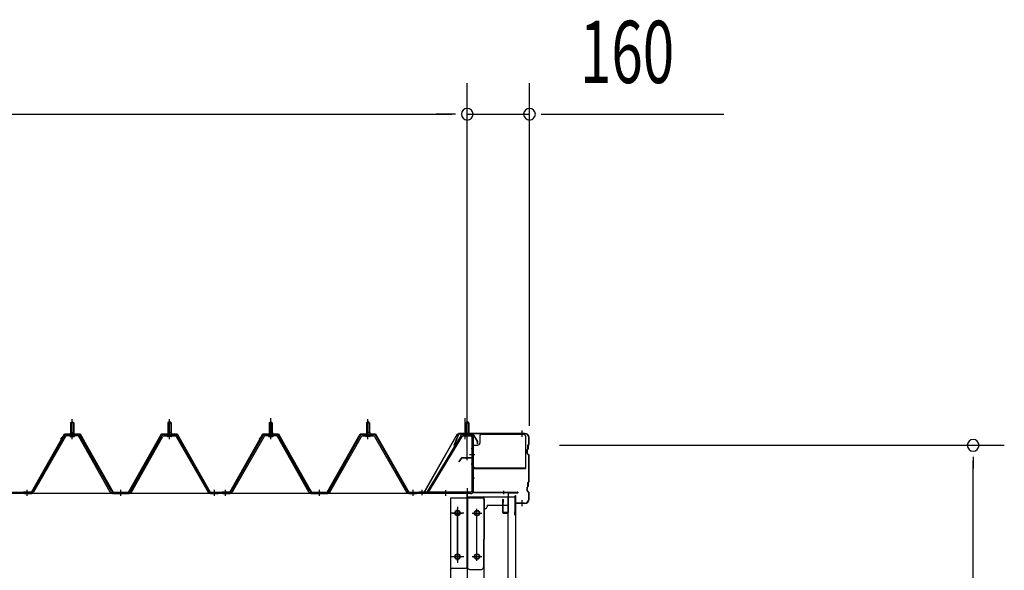
# Model space of a CAD drawing. Extents: x 868 to 32764, y 310 to 22484.
# Drawn here: x 26969 to 29499, y 16903 to 18318 of the extents above; entities that cross this region are included whole.
import ezdxf

# ---------------------------------------------------------------- set-up
doc = ezdxf.new("R2010")
doc.units = 0
doc.header["$LTSCALE"] = 80
doc.header["$MEASUREMENT"] = 0
for name, pattern in [('1PL-M', [15, 12, -1, 1, -1]), ('1PL-S', [4, 2.5, -0.5, 0.5, -0.5]), ('1PL-SL', [6.5, 5, -0.5, 0.5, -0.5]), ('HIDE-M', [2, 1, -1])]:
    doc.linetypes.add(name, pattern=pattern)
for name, color, linetype in [('HIKIDASHI', 6, 'CONTINUOUS'), ('SUNPOU', 4, 'CONTINUOUS'), ('ケラバ', 3, 'CONTINUOUS'), ('ケラバ穴隠し金具', 2, 'CONTINUOUS'), ('パネル受フレ_ム', 1, 'CONTINUOUS'), ('ヨドル_フ88', 2, 'CONTINUOUS'), ('上枠', 3, 'CONTINUOUS'), ('壁', 3, 'CONTINUOUS'), ('後柱', 3, 'CONTINUOUS'), ('後桁', 3, 'CONTINUOUS'), ('端桁金具', 1, 'CONTINUOUS')]:
    doc.layers.add(name, color=color, linetype=linetype)
doc.styles.add('00', font='ROMANS', dxfattribs={"width": 0.666667, "bigfont": 'BIGFONT'})

msp = doc.modelspace()

# ---------------------------------------------------------------- linework, layer by layer
at = {"layer": 'HIKIDASHI'}
msp.add_line((29418.6, 17194.5), (29418.6, 17164.5), dxfattribs=at)
for start, end in [(90, 270), (270, 90)]:
    msp.add_arc((29418.6, 17224.5), 15, start, end, dxfattribs=at)
at = {"layer": 'SUNPOU'}
for p, q in [((28118.6, 17194.5), (28118.6, 18155.4)), ((28118.6, 17194.5), (28118.6, 18155.4)), ((28278.6, 17274.5), (28278.6, 18155.4)), ((16958.6, 18075.4), (28078.6, 18075.4)), ((28078.6, 18075.4), (28038.6, 18075.4)), ((28088.6, 18075.4), (28058.6, 18075.4)), ((28088.6, 18075.4), (28058.6, 18075.4)), ((28118.6, 18075.4), (28278.6, 18075.4)), ((28308.6, 18075.4), (28338.6, 18075.4)), ((28318.6, 18075.4), (28777.7, 18075.4)), ((28355.6, 17224.5), (29498.6, 17224.5)), ((29418.6, 14939.5), (29418.6, 17184.5))]:
    msp.add_line(p, q, dxfattribs=at)
for centre, start, end in [((28118.6, 18075.4), 0, 180), ((28118.6, 18075.4), 0, 180), ((28278.6, 18075.4), 0, 180), ((28118.6, 18075.4), 180, 0), ((28118.6, 18075.4), 180, 0), ((28278.6, 18075.4), 180, 0)]:
    msp.add_arc(centre, 15, start, end, dxfattribs=at)
at = {"layer": 'ケラバ'}
for p, q in [((28266.6, 17255.2), (28098, 17255.2)), ((28096.1, 17254), (28084.1, 17224.2)), ((28097, 17253.6), (28085.1, 17223.9)), ((28266.6, 17254.2), (28098, 17254.2)), ((28276.6, 17228.1), (28276.6, 17244.2)), ((28277.6, 17228.1), (28277.6, 17244.2)), ((28084.1, 17224.2), (28085.1, 17223.9)), ((28272.6, 17203.7), (28272.6, 17212.8)), ((28274.3, 17215.4), (28273.2, 17214.2)), ((28273.6, 17203.7), (28273.6, 17212.8)), ((28275, 17214.7), (28273.9, 17213.5)), ((28274.6, 17216.1), (28274.6, 17224.8)), ((28276.3, 17227.4), (28275.2, 17226.2)), ((28275.6, 17216.1), (28275.6, 17224.8)), ((28277, 17226.7), (28275.9, 17225.5)), ((28273.2, 17202.2), (28276.3, 17199.1)), ((28273.9, 17202.9), (28277, 17199.8)), ((28276.6, 17132.1), (28276.6, 17198.4)), ((28277.6, 17132.1), (28277.6, 17198.4)), ((28274.6, 17120.1), (28274.6, 17128.8)), ((28276.3, 17131.4), (28275.2, 17130.2)), ((28275.6, 17120.1), (28275.6, 17128.8)), ((28277, 17130.7), (28275.9, 17129.5)), ((28272.6, 17107.7), (28272.6, 17116.8)), ((28274.3, 17119.4), (28273.2, 17118.2)), ((28273.2, 17106.2), (28276.3, 17103.1)), ((28273.6, 17107.7), (28273.6, 17116.8)), ((28275, 17118.7), (28273.9, 17117.5)), ((28273.9, 17106.9), (28277, 17103.8)), ((28241.6, 17046.2), (28241.6, 17094.2)), ((28242.6, 17046.2), (28242.6, 17094.2)), ((28243.6, 17077.2), (28243.6, 17094.2)), ((28276.6, 17086.2), (28276.6, 17102.4)), ((28277.6, 17086.2), (28277.6, 17102.4)), ((28241.6, 17053.2), (28240.6, 17053.2)), ((28240.6, 17046.2), (28240.6, 17053.2)), ((28266.6, 17076.2), (28244.6, 17076.2)), ((28266.6, 17075.2), (28244.6, 17075.2))]:
    msp.add_line(p, q, dxfattribs=at)
at = {"layer": 'ケラバ', "color": 6, "linetype": '1PL-M'}
for p, q in [((28118.6, 17246), (28118.6, 17262)), ((28259.6, 17246.7), (28259.6, 17262.7)), ((28259.6, 17067.7), (28259.6, 17083.7))]:
    msp.add_line(p, q, dxfattribs=at)
at = {"layer": 'ケラバ'}
for centre, radius, start, end in [((28098, 17253.2), 2, 90, 158.0394), ((28266.6, 17244.2), 11, 0, 90), ((28098, 17253.2), 1, 90, 158.0394), ((28266.6, 17244.2), 10, 0, 90), ((28274.6, 17212.8), 2, 135, 180), ((28274.6, 17212.8), 1, 135, 180), ((28273.6, 17216.1), 1, 315, 0), ((28276.6, 17224.8), 2, 135, 180), ((28273.6, 17216.1), 2, 315, 0), ((28276.6, 17224.8), 1, 135, 180), ((28275.6, 17228.1), 1, 315, 0), ((28275.6, 17228.1), 2, 315, 0), ((28274.6, 17203.7), 2, 180, 225), ((28274.6, 17203.7), 1, 180, 225), ((28275.6, 17198.4), 1, 0, 45), ((28275.6, 17198.4), 2, 0, 45), ((28276.6, 17128.8), 2, 135, 180), ((28276.6, 17128.8), 1, 135, 180), ((28275.6, 17132.1), 1, 315, 0), ((28275.6, 17132.1), 2, 315, 0), ((28274.6, 17116.8), 2, 135, 180), ((28274.6, 17107.7), 2, 180, 225), ((28274.6, 17116.8), 1, 135, 180), ((28274.6, 17107.7), 1, 180, 225), ((28273.6, 17120.1), 1, 315, 0), ((28273.6, 17120.1), 2, 315, 0), ((28275.6, 17102.4), 1, 0, 45), ((28275.6, 17102.4), 2, 0, 45), ((28242.6, 17094.2), 1, 0, 180), ((28266.6, 17086.2), 11, 270, 0), ((28266.6, 17086.2), 10, 270, 0), ((28244.6, 17077.2), 2, 180, 270), ((28244.6, 17077.2), 1, 180, 270), ((28241.6, 17046.2), 1, 180, 0)]:
    msp.add_arc(centre, radius, start, end, dxfattribs=at)
at = {"layer": 'ケラバ穴隠し金具'}
for p, q in [((28151, 17248.2), (28151, 17230.2)), ((28156, 17253.2), (28263, 17253.2)), ((28268, 17248.2), (28268, 17165.2)), ((28131, 17225.2), (28146, 17225.2)), ((28131, 17225.2), (28131, 17168.2)), ((28132.6, 17225.2), (28132.6, 17168.2)), ((28131, 17168.2), (28136, 17168.2)), ((28136, 17168.2), (28136, 17165.2)), ((28136, 17166.8), (28268, 17166.8)), ((28136, 17165.2), (28268, 17165.2))]:
    msp.add_line(p, q, dxfattribs=at)
at = {"layer": 'ケラバ穴隠し金具', "color": 6, "linetype": '1PL-S'}
for p, q in [((28135.1, 17215.2), (28128.5, 17215.2)), ((28128.5, 17177.2), (28135.1, 17177.2))]:
    msp.add_line(p, q, dxfattribs=at)
at = {"layer": 'ケラバ穴隠し金具'}
for centre, start, end in [((28146, 17230.2), 270, 0), ((28156, 17248.2), 90, 180), ((28263, 17248.2), 0, 90)]:
    msp.add_arc(centre, 5, start, end, dxfattribs=at)
at = {"layer": 'パネル受フレ_ム'}
for p, q in [((27099.6, 17282), (27103.6, 17286)), ((27099.6, 17282), (27103.6, 17286)), ((27107.6, 17282), (27099.6, 17282)), ((27099.6, 17282), (27099.6, 17257)), ((27107.6, 17282), (27099.6, 17282)), ((27099.6, 17282), (27099.6, 17257)), ((27103.6, 17286), (27107.6, 17282)), ((27103.6, 17286), (27107.6, 17282)), ((27107.6, 17282), (27107.6, 17257)), ((27107.6, 17282), (27107.6, 17257)), ((27353.6, 17286), (27349.6, 17282)), ((27353.6, 17286), (27349.6, 17282)), ((27349.6, 17282), (27349.6, 17257)), ((27349.6, 17282), (27357.6, 17282)), ((27349.6, 17282), (27349.6, 17257)), ((27349.6, 17282), (27357.6, 17282)), ((27357.6, 17282), (27353.6, 17286)), ((27357.6, 17282), (27353.6, 17286)), ((27357.6, 17282), (27357.6, 17257)), ((27357.6, 17282), (27357.6, 17257)), ((27609.6, 17282), (27613.6, 17286)), ((27617.6, 17282), (27609.6, 17282)), ((27609.6, 17282), (27609.6, 17257)), ((27613.6, 17286), (27617.6, 17282)), ((27617.6, 17282), (27617.6, 17257)), ((27863.6, 17286), (27859.6, 17282)), ((27859.6, 17282), (27859.6, 17257)), ((27859.6, 17282), (27867.6, 17282)), ((27867.6, 17282), (27863.6, 17286)), ((27867.6, 17282), (27867.6, 17257)), ((28118.6, 17286), (28114.6, 17282)), ((28114.6, 17282), (28114.6, 17252)), ((28114.6, 17282), (28122.6, 17282)), ((28122.6, 17282), (28118.6, 17286)), ((28122.6, 17282), (28122.6, 17252)), ((27099.4, 17257), (27099.4, 17253)), ((27099.4, 17257), (27107.9, 17257)), ((27099.4, 17257), (27099.4, 17253)), ((27099.4, 17257), (27107.9, 17257)), ((27107.9, 17257), (27107.9, 17253)), ((27107.9, 17257), (27107.9, 17253)), ((27357.9, 17257), (27349.4, 17257)), ((27349.4, 17257), (27349.4, 17253)), ((27357.9, 17257), (27349.4, 17257)), ((27349.4, 17257), (27349.4, 17253)), ((27357.9, 17257), (27357.9, 17253)), ((27357.9, 17257), (27357.9, 17253)), ((27609.4, 17257), (27609.4, 17253)), ((27609.4, 17257), (27617.9, 17257)), ((27617.9, 17257), (27617.9, 17253)), ((27867.9, 17257), (27859.4, 17257)), ((27859.4, 17257), (27859.4, 17253)), ((27867.9, 17257), (27867.9, 17253)), ((27083.8, 17248.8), (27001.5, 17105.3)), ((27083.8, 17248.8), (27001.5, 17105.3)), ((27086.6, 17247.2), (27004.3, 17103.8)), ((27086.6, 17247.2), (27004.3, 17103.8)), ((27117.9, 17252), (27089.3, 17252)), ((27117.9, 17252), (27089.3, 17252)), ((27117.9, 17248.8), (27089.3, 17248.8)), ((27117.9, 17248.8), (27089.3, 17248.8)), ((27097.7, 17252), (27097.7, 17253)), ((27097.7, 17253), (27109.5, 17253)), ((27097.7, 17252), (27097.7, 17253)), ((27097.7, 17253), (27109.5, 17253)), ((27098.6, 17246.8), (27108.6, 17246.8)), ((27098.6, 17246.8), (27108.6, 17246.8)), ((27109.5, 17253), (27109.5, 17252)), ((27109.5, 17253), (27109.5, 17252)), ((27201.4, 17103.8), (27120.7, 17247.2)), ((27201.4, 17103.8), (27120.7, 17247.2)), ((27204.2, 17105.4), (27123.5, 17248.8)), ((27204.2, 17105.4), (27123.5, 17248.8)), ((27253, 17105.4), (27333.8, 17248.8)), ((27253, 17105.4), (27333.8, 17248.8)), ((27255.8, 17103.8), (27336.6, 17247.2)), ((27255.8, 17103.8), (27336.6, 17247.2)), ((27339.4, 17252), (27367.9, 17252)), ((27339.4, 17252), (27367.9, 17252)), ((27339.4, 17248.8), (27367.9, 17248.8)), ((27339.4, 17248.8), (27367.9, 17248.8)), ((27359.5, 17253), (27347.7, 17253)), ((27347.7, 17253), (27347.7, 17252)), ((27359.5, 17253), (27347.7, 17253)), ((27347.7, 17253), (27347.7, 17252)), ((27358.6, 17246.8), (27348.6, 17246.8)), ((27358.6, 17246.8), (27348.6, 17246.8)), ((27359.5, 17252), (27359.5, 17253)), ((27359.5, 17252), (27359.5, 17253)), ((27370.7, 17247.2), (27452.9, 17103.8)), ((27370.7, 17247.2), (27452.9, 17103.8)), ((27373.5, 17248.8), (27455.7, 17105.3)), ((27373.5, 17248.8), (27455.7, 17105.3)), ((27593.8, 17248.8), (27511.5, 17105.3)), ((27596.6, 17247.2), (27514.3, 17103.8)), ((27627.9, 17252), (27599.3, 17252)), ((27627.9, 17248.8), (27599.3, 17248.8)), ((27607.7, 17252), (27607.7, 17253)), ((27607.7, 17253), (27619.5, 17253)), ((27608.6, 17246.8), (27618.6, 17246.8)), ((27619.5, 17253), (27619.5, 17252)), ((27711.4, 17103.8), (27630.7, 17247.2)), ((27714.2, 17105.4), (27633.5, 17248.8)), ((27763, 17105.4), (27843.8, 17248.8)), ((27765.8, 17103.8), (27846.6, 17247.2)), ((27849.4, 17252), (27877.9, 17252)), ((27849.4, 17248.8), (27877.9, 17248.8)), ((27869.5, 17253), (27857.7, 17253)), ((27857.7, 17253), (27857.7, 17252)), ((27868.6, 17246.8), (27858.6, 17246.8)), ((27869.5, 17252), (27869.5, 17253)), ((27880.7, 17247.2), (27962.9, 17103.8)), ((27883.5, 17248.8), (27965.7, 17105.3)), ((28101.8, 17248.9), (28014.6, 17104.2)), ((28104.5, 17247.3), (28018.1, 17103.7)), ((28107.2, 17252), (28127.2, 17252)), ((28107.2, 17248.8), (28127.2, 17248.8)), ((28113.6, 17247.8), (28112.6, 17248.8)), ((28123.6, 17247.8), (28113.6, 17247.8)), ((28123.6, 17247.8), (28124.6, 17248.8)), ((28130.4, 17245.6), (28130.4, 17106.9)), ((28133.6, 17245.6), (28133.6, 17106.9)), ((26968.6, 17100.5), (26968.6, 17103.7)), ((26978.6, 17100.5), (26978.6, 17103.7)), ((26998.8, 17103.7), (26978.6, 17103.7)), ((26978.6, 17100.5), (26978.6, 17103.7)), ((26998.8, 17103.7), (26978.6, 17103.7)), ((27207, 17103.7), (27250.3, 17103.7)), ((27207, 17103.7), (27250.3, 17103.7)), ((27458.5, 17103.7), (27478.6, 17103.7)), ((27458.5, 17103.7), (27478.6, 17103.7)), ((27478.6, 17100.5), (27478.6, 17103.7)), ((27478.6, 17100.5), (27478.6, 17103.7)), ((27478.6, 17100.5), (27478.6, 17103.7)), ((27478.6, 17100.5), (27478.6, 17103.7)), ((27488.6, 17100.5), (27488.6, 17103.7)), ((27508.8, 17103.7), (27488.6, 17103.7)), ((27717, 17103.7), (27760.3, 17103.7)), ((27968.5, 17103.7), (27988.6, 17103.7)), ((27988.6, 17100.5), (27988.6, 17103.7)), ((27988.6, 17100.5), (27988.6, 17103.7)), ((27994.6, 17103.7), (27994.6, 17100.5)), ((28127.2, 17103.7), (27994.6, 17103.7)), ((28018.1, 17103.7), (28014.6, 17104.2)), ((26998.8, 17100.5), (26978.6, 17100.5)), ((26998.8, 17100.5), (26978.6, 17100.5)), ((26980.6, 17100.5), (26999.6, 17100.5)), ((26980.6, 17100.5), (26999.6, 17100.5)), ((27207, 17100.5), (27250.3, 17100.5)), ((27207, 17100.5), (27250.3, 17100.5)), ((27458.5, 17100.5), (27478.6, 17100.5)), ((27458.5, 17100.5), (27478.6, 17100.5)), ((27508.8, 17100.5), (27488.6, 17100.5)), ((27490.6, 17100.5), (27509.6, 17100.5)), ((27717, 17100.5), (27760.3, 17100.5)), ((27968.5, 17100.5), (27988.6, 17100.5)), ((28127.2, 17100.5), (27994.6, 17100.5))]:
    msp.add_line(p, q, dxfattribs=at)
at = {"layer": 'パネル受フレ_ム', "color": 6}
for p, q in [((27100.6, 17282), (27100.3, 17282.7)), ((27100.6, 17282), (27100.3, 17282.7)), ((27100.6, 17282), (27100.6, 17257)), ((27100.6, 17282), (27100.6, 17257)), ((27106.6, 17282), (27107, 17282.7)), ((27106.6, 17282), (27107, 17282.7)), ((27106.6, 17282), (27106.6, 17257)), ((27106.6, 17282), (27106.6, 17257)), ((27350.6, 17282), (27350.3, 17282.7)), ((27350.6, 17282), (27350.3, 17282.7)), ((27350.6, 17282), (27350.6, 17257)), ((27350.6, 17282), (27350.6, 17257)), ((27356.6, 17282), (27357, 17282.7)), ((27356.6, 17282), (27357, 17282.7)), ((27356.6, 17282), (27356.6, 17257)), ((27356.6, 17282), (27356.6, 17257)), ((27610.6, 17282), (27610.3, 17282.7)), ((27610.6, 17282), (27610.6, 17257)), ((27616.6, 17282), (27617, 17282.7)), ((27616.6, 17282), (27616.6, 17257)), ((27860.6, 17282), (27860.3, 17282.7)), ((27860.6, 17282), (27860.6, 17257)), ((27866.6, 17282), (27867, 17282.7)), ((27866.6, 17282), (27866.6, 17257)), ((28115.6, 17282), (28115.6, 17252)), ((28121.6, 17282), (28121.6, 17252))]:
    msp.add_line(p, q, dxfattribs=at)
at = {"layer": 'パネル受フレ_ム', "color": 6, "linetype": '1PL-M'}
for p, q in [((27103.6, 17240.5), (27103.6, 17292)), ((27103.6, 17240.5), (27103.6, 17292)), ((27353.6, 17240.5), (27353.6, 17292)), ((27353.6, 17240.5), (27353.6, 17292)), ((27613.6, 17240.5), (27613.6, 17292)), ((27863.6, 17240.5), (27863.6, 17292)), ((26987.6, 17094.5), (26987.6, 17109.7)), ((26987.6, 17094.5), (26987.6, 17109.7)), ((27228.6, 17094.5), (27228.6, 17109.7)), ((27228.6, 17094.5), (27228.6, 17109.7)), ((27469.6, 17094.5), (27469.6, 17109.7)), ((27469.6, 17094.5), (27469.6, 17109.7)), ((27497.6, 17094.5), (27497.6, 17109.7)), ((27738.6, 17094.5), (27738.6, 17109.7)), ((27979.6, 17094.5), (27979.6, 17109.7))]:
    msp.add_line(p, q, dxfattribs=at)
at = {"layer": 'パネル受フレ_ム', "color": 6, "linetype": '1PL-SL'}
for p, q in [((27613.6, 17239.9), (27613.6, 17294.6)), ((28113.3, 17239.9), (28113.3, 17294.6)), ((28118.6, 17239.9), (28118.6, 17294.6)), ((28124, 17201.2), (28138, 17201.2)), ((28002.6, 17096.1), (28002.6, 17110.1)), ((28063.6, 17095.1), (28063.6, 17109.1))]:
    msp.add_line(p, q, dxfattribs=at)
at = {"layer": 'パネル受フレ_ム', "color": 6, "linetype": 'HIDE-M'}
for p, q in [((26983.6, 17100.5), (26983.6, 17103.7)), ((26983.6, 17100.5), (26983.6, 17103.7)), ((26991.6, 17100.5), (26991.6, 17103.7)), ((26991.6, 17100.5), (26991.6, 17103.7)), ((27224.6, 17100.5), (27224.6, 17103.7)), ((27224.6, 17100.5), (27224.6, 17103.7)), ((27232.6, 17100.5), (27232.6, 17103.7)), ((27232.6, 17100.5), (27232.6, 17103.7)), ((27465.6, 17100.5), (27465.6, 17103.7)), ((27465.6, 17100.5), (27465.6, 17103.7)), ((27473.6, 17100.5), (27473.6, 17103.7)), ((27473.6, 17100.5), (27473.6, 17103.7)), ((27493.6, 17100.5), (27493.6, 17103.7)), ((27501.6, 17100.5), (27501.6, 17103.7)), ((27734.6, 17100.5), (27734.6, 17103.7)), ((27742.6, 17100.5), (27742.6, 17103.7)), ((27975.6, 17100.5), (27975.6, 17103.7)), ((27983.6, 17100.5), (27983.6, 17103.7))]:
    msp.add_line(p, q, dxfattribs=at)
at = {"layer": 'パネル受フレ_ム'}
for centre, radius, start, end in [((27089.3, 17245.6), 6.4, 90, 150.1803), ((27089.3, 17245.6), 6.4, 90, 150.1803), ((27089.3, 17245.6), 3.2, 90, 150.1803), ((27089.3, 17245.6), 3.2, 90, 150.1803), ((27098.6, 17247.8), 1, 90, 270), ((27098.6, 17247.8), 1, 90, 270), ((27108.6, 17247.8), 1, 270, 90), ((27108.6, 17247.8), 1, 270, 90), ((27117.9, 17245.6), 6.4, 29.3816, 90), ((27117.9, 17245.6), 6.4, 29.3816, 90), ((27117.9, 17245.6), 3.2, 29.3816, 90), ((27117.9, 17245.6), 3.2, 29.3816, 90), ((27339.4, 17245.6), 6.4, 90, 150.6184), ((27339.4, 17245.6), 6.4, 90, 150.6184), ((27339.4, 17245.6), 3.2, 90, 150.6184), ((27339.4, 17245.6), 3.2, 90, 150.6184), ((27348.6, 17247.8), 1, 90, 270), ((27348.6, 17247.8), 1, 90, 270), ((27358.6, 17247.8), 1, 270, 90), ((27358.6, 17247.8), 1, 270, 90), ((27367.9, 17245.6), 6.4, 29.8197, 90), ((27367.9, 17245.6), 6.4, 29.8197, 90), ((27367.9, 17245.6), 3.2, 29.8197, 90), ((27367.9, 17245.6), 3.2, 29.8197, 90), ((27599.3, 17245.6), 6.4, 90, 150.1803), ((27599.3, 17245.6), 3.2, 90, 150.1803), ((27608.6, 17247.8), 1, 90, 270), ((27618.6, 17247.8), 1, 270, 90), ((27627.9, 17245.6), 6.4, 29.3816, 90), ((27627.9, 17245.6), 3.2, 29.3816, 90), ((27849.4, 17245.6), 6.4, 90, 150.6184), ((27849.4, 17245.6), 3.2, 90, 150.6184), ((27858.6, 17247.8), 1, 90, 270), ((27868.6, 17247.8), 1, 270, 90), ((27877.9, 17245.6), 6.4, 29.8197, 90), ((27877.9, 17245.6), 3.2, 29.8197, 90), ((28107.2, 17245.6), 6.4, 90, 148.9443), ((28107.2, 17245.6), 3.2, 90, 148.9443), ((28127.2, 17245.6), 6.4, 0, 90), ((28127.2, 17245.6), 3.2, 0, 90), ((26998.8, 17106.9), 3.2, 270, 330.1803), ((26998.8, 17106.9), 3.2, 270, 330.1803), ((26998.8, 17106.9), 6.4, 270, 330.1803), ((26998.8, 17106.9), 6.4, 270, 330.1803), ((27207, 17106.9), 6.4, 209.3816, 270), ((27207, 17106.9), 6.4, 209.3816, 270), ((27207, 17106.9), 3.2, 209.3816, 270), ((27207, 17106.9), 3.2, 209.3816, 270), ((27250.3, 17106.9), 3.2, 270, 330.6184), ((27250.3, 17106.9), 3.2, 270, 330.6184), ((27250.3, 17106.9), 6.4, 270, 330.6184), ((27250.3, 17106.9), 6.4, 270, 330.6184), ((27458.5, 17106.9), 6.4, 209.8197, 270), ((27458.5, 17106.9), 6.4, 209.8197, 270), ((27458.5, 17106.9), 3.2, 209.8197, 270), ((27458.5, 17106.9), 3.2, 209.8197, 270), ((27508.8, 17106.9), 3.2, 270, 330.1803), ((27508.8, 17106.9), 6.4, 270, 330.1803), ((27717, 17106.9), 6.4, 209.3816, 270), ((27717, 17106.9), 3.2, 209.3816, 270), ((27760.3, 17106.9), 3.2, 270, 330.6184), ((27760.3, 17106.9), 6.4, 270, 330.6184), ((27968.5, 17106.9), 6.4, 209.8197, 270), ((27968.5, 17106.9), 3.2, 209.8197, 270), ((28127.2, 17106.9), 3.2, 270, 0), ((28127.2, 17106.9), 6.4, 270, 0)]:
    msp.add_arc(centre, radius, start, end, dxfattribs=at)
at = {"layer": 'ヨドル_フ88'}
for p, q in [((26998.6, 17104.2), (27083.6, 17254.2)), ((26998.9, 17103.7), (27083.9, 17253.7)), ((27073.9, 17241.2), (27085.9, 17253.2)), ((27074.3, 17240.9), (27073.9, 17241.2)), ((27074.3, 17240.9), (27086.1, 17252.7)), ((27083.6, 17254.2), (27123.6, 17254.2)), ((27083.9, 17253.7), (27123.3, 17253.7)), ((27085.9, 17253.2), (27120.9, 17253.2)), ((27086.1, 17252.7), (27120.7, 17252.7)), ((27120.7, 17252.7), (27128.5, 17244.3)), ((27120.9, 17253.2), (27128.9, 17244.5)), ((27123.3, 17253.7), (27134.6, 17234.2)), ((27123.6, 17254.2), (27135.1, 17234.3)), ((27128.5, 17244.3), (27208.3, 17103.7)), ((27128.9, 17244.5), (27208.6, 17104.2)), ((27134.6, 17234.2), (27134.6, 17228.3)), ((27135.1, 17234.3), (27135.1, 17228.3)), ((27248.6, 17104.2), (27333.3, 17254.2)), ((27248.9, 17103.7), (27333.6, 17253.7)), ((27333.3, 17254.2), (27373.3, 17254.2)), ((27333.6, 17253.7), (27373, 17253.7)), ((27373, 17253.7), (27458, 17103.7)), ((27373.3, 17254.2), (27458.3, 17104.2)), ((27508.6, 17104.2), (27593.6, 17254.2)), ((27508.9, 17103.7), (27593.9, 17253.7)), ((27583.9, 17241.2), (27595.9, 17253.2)), ((27584.3, 17240.9), (27583.9, 17241.2)), ((27584.3, 17240.9), (27596.1, 17252.7)), ((27593.6, 17254.2), (27633.6, 17254.2)), ((27593.9, 17253.7), (27633.3, 17253.7)), ((27595.9, 17253.2), (27630.9, 17253.2)), ((27596.1, 17252.7), (27630.7, 17252.7)), ((27630.7, 17252.7), (27638.5, 17244.3)), ((27630.9, 17253.2), (27638.9, 17244.5)), ((27633.3, 17253.7), (27644.6, 17234.2)), ((27633.6, 17254.2), (27645.1, 17234.3)), ((27638.5, 17244.3), (27718.3, 17103.7)), ((27638.9, 17244.5), (27718.6, 17104.2)), ((27644.6, 17234.2), (27644.6, 17228.3)), ((27645.1, 17234.3), (27645.1, 17228.3)), ((27758.6, 17104.2), (27843.3, 17254.2)), ((27758.9, 17103.7), (27843.6, 17253.7)), ((27843.3, 17254.2), (27883.3, 17254.2)), ((27843.6, 17253.7), (27883, 17253.7)), ((27883, 17253.7), (27968, 17103.7)), ((27883.3, 17254.2), (27968.3, 17104.2)), ((28008.3, 17104.2), (28093.3, 17254.2)), ((28008.6, 17103.7), (28093.6, 17253.7)), ((28093.3, 17254.2), (28133.3, 17254.2)), ((28093.6, 17253.7), (28133, 17253.7)), ((28133, 17253.7), (28144.3, 17234.2)), ((28133.3, 17254.2), (28144.8, 17234.3)), ((28144.3, 17234.2), (28144.3, 17228.3)), ((28144.8, 17234.3), (28144.8, 17228.3)), ((27135.1, 17228.3), (27134.6, 17228.3)), ((27645.1, 17228.3), (27644.6, 17228.3)), ((28144.8, 17228.3), (28144.3, 17228.3)), ((26948, 17103.7), (26998.9, 17103.7)), ((26948.3, 17104.2), (26998.6, 17104.2)), ((27208.3, 17103.7), (27248.9, 17103.7)), ((27208.6, 17104.2), (27248.6, 17104.2)), ((27458, 17103.7), (27508.9, 17103.7)), ((27458.3, 17104.2), (27508.6, 17104.2)), ((27718.3, 17103.7), (27758.9, 17103.7)), ((27718.6, 17104.2), (27758.6, 17104.2)), ((27968, 17103.7), (28008.6, 17103.7)), ((27968.3, 17104.2), (28008.3, 17104.2))]:
    msp.add_line(p, q, dxfattribs=at)
at = {"layer": '上枠'}
for p, q in [((28103, 17191.7), (28096.6, 17182.5)), ((28096.6, 17182.5), (28097.4, 17182)), ((28103.8, 17191.1), (28097.4, 17182)), ((28131.6, 17192.5), (28104.7, 17192.5)), ((28131.6, 17191.5), (28104.7, 17191.5)), ((28132.6, 17190.5), (28132.6, 17105.5)), ((28133.6, 17190.5), (28133.6, 17105.5)), ((28134.6, 17104.5), (28247.6, 17104.5)), ((28134.6, 17103.5), (28247.6, 17103.5)), ((28209.6, 17084.5), (28209.6, 17052.5)), ((28210.6, 17052.5), (28210.6, 17084.5)), ((28210.6, 17077.5), (28211.6, 17077.5)), ((28211.6, 17077.5), (28211.6, 17084.5)), ((28223.6, 17101.5), (28223.6, 17052.5)), ((28224.6, 17052.5), (28224.6, 17101.5)), ((28225.6, 17102.5), (28247.6, 17102.5)), ((28222.6, 17051.5), (28211.6, 17051.5)), ((28211.6, 17050.5), (28222.6, 17050.5))]:
    msp.add_line(p, q, dxfattribs=at)
at = {"layer": '上枠', "color": 6, "linetype": '1PL-M'}
for p, q in [((28118.6, 17186.5), (28118.6, 17197.5)), ((28137.5, 17140.5), (28129.2, 17140.5)), ((28211.6, 17107.8), (28211.6, 17099.3))]:
    msp.add_line(p, q, dxfattribs=at)
at = {"layer": '上枠'}
for centre, radius, start, end in [((28104.7, 17190.5), 2, 90, 145.008), ((28104.7, 17190.5), 1, 90, 145.008), ((28131.6, 17190.5), 2, 0, 90), ((28131.6, 17190.5), 1, 0, 90), ((28134.6, 17105.5), 2, 180, 270), ((28134.6, 17105.5), 1, 180, 270), ((28225.6, 17101.5), 2, 90, 180), ((28247.6, 17103.5), 1, 270, 90), ((28210.6, 17084.5), 1, 0, 180), ((28225.6, 17101.5), 1, 90, 180), ((28211.6, 17052.5), 2, 180, 270), ((28211.6, 17052.5), 1, 180, 270), ((28222.6, 17052.5), 1, 270, 0), ((28222.6, 17052.5), 2, 270, 0)]:
    msp.add_arc(centre, radius, start, end, dxfattribs=at)
at = {"layer": '上枠', "color": 0, "linetype": 'ByBlock'}
msp.add_point((28248.5, 17103.4), dxfattribs=at)
msp.add_point((28248.5, 17103.4), dxfattribs=at)
at = {"layer": '壁'}
for p, q in [((28243.1, 17091.5), (28223.1, 17091.5)), ((28223.1, 17091.5), (28223.1, 14903.5)), ((28243.1, 14903.5), (28243.1, 17091.5))]:
    msp.add_line(p, q, dxfattribs=at)
at = {"layer": '後柱', "color": 6, "linetype": '1PL-M'}
msp.add_line((28118.6, 17114.5), (28118.6, 14874.5), dxfattribs=at)
at = {"layer": '後柱'}
for p, q in [((28076.1, 17089.5), (28161.1, 17089.5)), ((28076.1, 14899.5), (28076.1, 17089.5)), ((28161.1, 17089.5), (28161.1, 14899.5)), ((28095.1, 17056.5), (28092.1, 17056.5)), ((28145.1, 17056.5), (28142.1, 17056.5)), ((28092.1, 17044.5), (28095.1, 17044.5)), ((28142.1, 17044.5), (28145.1, 17044.5)), ((28095.1, 16944.5), (28092.1, 16944.5)), ((28092.1, 16932.5), (28095.1, 16932.5)), ((28145.1, 16944.5), (28142.1, 16944.5)), ((28142.1, 16932.5), (28145.1, 16932.5))]:
    msp.add_line(p, q, dxfattribs=at)
at = {"layer": '後柱', "color": 6, "linetype": '1PL-SL'}
for p, q in [((28093.6, 16927.5), (28093.6, 17061.5)), ((28143.6, 16927.5), (28143.6, 17061.5)), ((28081.1, 17050.5), (28106.1, 17050.5)), ((28131.1, 17050.5), (28156.1, 17050.5)), ((28081.1, 16938.5), (28106.1, 16938.5)), ((28131.1, 16938.5), (28156.1, 16938.5))]:
    msp.add_line(p, q, dxfattribs=at)
at = {"layer": '後柱'}
for centre, start, end in [((28092.1, 17050.5), 90, 270), ((28095.1, 17050.5), 270, 90), ((28142.1, 17050.5), 90, 270), ((28145.1, 17050.5), 270, 90), ((28092.1, 16938.5), 90, 270), ((28095.1, 16938.5), 270, 90), ((28142.1, 16938.5), 90, 270), ((28145.1, 16938.5), 270, 90)]:
    msp.add_arc(centre, 6, start, end, dxfattribs=at)
at = {"layer": '後桁'}
for p, q in [((28118.6, 17100.5), (25318.6, 17100.5)), ((28118.6, 16913.5), (28118.6, 17100.5)), ((28075.6, 16903.5), (28075.6, 16870.5)), ((28080.6, 16908.5), (28113.6, 16908.5))]:
    msp.add_line(p, q, dxfattribs=at)
at = {"layer": '後桁', "color": 6, "linetype": '1PL-SL'}
for p, q in [((28093.6, 17066.5), (28093.6, 16922.5)), ((28109.6, 17050.5), (28077.6, 17050.5)), ((28077.6, 16938.5), (28109.6, 16938.5))]:
    msp.add_line(p, q, dxfattribs=at)
at = {"layer": '後桁'}
for centre in [(28093.6, 17050.5), (28093.6, 16938.5)]:
    msp.add_circle(centre, 6, dxfattribs=at)
for centre, start, end in [((28080.6, 16903.5), 90, 180), ((28113.6, 16913.5), 270, 0)]:
    msp.add_arc(centre, 5, start, end, dxfattribs=at)
at = {"layer": '端桁金具'}
for p, q in [((28224.6, 17091.5), (28119.6, 17091.5)), ((28119.6, 17091.5), (28119.6, 16910.5)), ((28160.1, 17091.5), (28160.1, 17086.5)), ((28162.1, 17086.5), (28160.1, 17086.5)), ((28162.1, 17086.5), (28162.1, 16983.5)), ((28224.6, 17070.5), (28224.6, 17091.5)), ((28164.6, 17061.5), (28162.1, 17061.5)), ((28169.6, 17070.5), (28224.6, 17070.5)), ((28169.6, 17070.5), (28169.6, 17066.5)), ((28200.6, 17071.5), (28200.6, 17070.5)), ((28160.1, 16983.5), (28162.1, 16983.5)), ((28160.1, 16983.5), (28160.1, 16910.5)), ((28124.6, 16905.5), (28155.1, 16905.5))]:
    msp.add_line(p, q, dxfattribs=at)
at = {"layer": '端桁金具', "color": 6, "linetype": '1PL-S'}
for p, q in [((28143.6, 17039.5), (28143.6, 17061.5)), ((28132.6, 17050.5), (28154.6, 17050.5)), ((28132.6, 16938.5), (28154.6, 16938.5)), ((28143.6, 16927.5), (28143.6, 16949.5))]:
    msp.add_line(p, q, dxfattribs=at)
at = {"layer": '端桁金具'}
for centre in [(28143.6, 17050.5), (28143.6, 16938.5)]:
    msp.add_circle(centre, 6, dxfattribs=at)
for centre, start, end in [((28164.6, 17066.5), 270, 0), ((28124.6, 16910.5), 180, 270), ((28155.1, 16910.5), 270, 0)]:
    msp.add_arc(centre, 5, start, end, dxfattribs=at)

# ---------------------------------------------------------------- texts
at = {"layer": 'SUNPOU', "style": '00', "width": 0.666667}
msp.add_text('160', height=160, dxfattribs=at).set_placement((28408.2, 18155.4))

doc.saveas('drawing.dxf')
